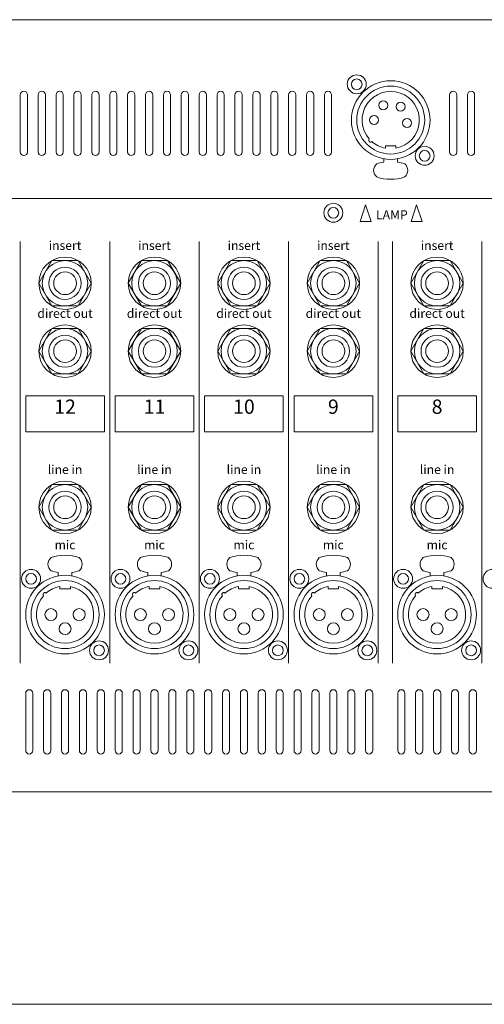
# Model space of a CAD drawing. Units: millimetres. Extents: x -2960 to -147, y 957 to 2777.
# Drawn here: x -1744 to -1614, y 1172 to 1447 of the extents above; entities that cross this region are included whole.
import ezdxf

# ---------------------------------------------------------------- set-up
doc = ezdxf.new("R2010")
doc.units = ezdxf.units.MM
doc.header["$LTSCALE"] = 50.8
for name, color, linetype, lineweight in [('PARTS-CN', 4, 'Continuous', 0), ('SEIHIN', 7, 'Continuous', 0), ('TEXT', 4, 'Continuous', 0)]:
    doc.layers.add(name, color=color, linetype=linetype, lineweight=lineweight)
doc.styles.add('ＭＳ ゴシック', font='txt', dxfattribs={"bigfont": 'ＭＳ ゴシック'})

# ---------------------------------------------------------------- blocks, each defined once
blk = doc.blocks.new('グループ-2')
at = {"layer": 'PARTS-CN', "color": 17, "linetype": 'Continuous', "lineweight": 0}
for p, q in [((-105.67, -455.65), (-105.67, -454.98)), ((-105.67, -454.98), (-102.71, -454.98)), ((-102.71, -455.65), (-102.71, -454.98)), ((-106.09, -459.52), (-106.09, -458.62)), ((-102.28, -459.52), (-102.28, -458.62))]:
    blk.add_line(p, q, dxfattribs=at)
for centre, radius in [((-113.69, -437.79), 2.65), ((-113.69, -437.79), 1.5), ((-104.19, -447.79), 11), ((-104.19, -447.79), 9.5), ((-106.29, -443.65), 1.26), ((-101.44, -444.05), 1.26), ((-108.83, -447.79), 1.26), ((-99.61, -448.6), 1.26), ((-94.69, -457.79), 2.65), ((-94.69, -457.79), 1.5)]:
    blk.add_circle(centre, radius, dxfattribs=at)
for centre, radius, start, end in [((-104.19, -447.79), 8, 280.6352, 221.362), ((-109.85, -453.45), 0.508, 133.181, 316.819), ((-104.19, -447.79), 8, 228.638, 259.3648), ((-102.84, -476.38), 17.16, 100.9195, 107.8653), ((-105.53, -476.38), 17.16, 72.1347, 79.0805), ((-106.58, -461.88), 2.39, 129.888, 230.112), ((-101.8, -461.88), 2.39, 309.888, 50.112), ((-104.19, -452.32), 12.05, 251.0157, 288.9843)]:
    blk.add_arc(centre, radius, start, end, dxfattribs=at)
blk = doc.blocks.new('グループ-5')
at = {"layer": 'SEIHIN', "color": 17, "linetype": 'Continuous', "lineweight": 0}
for points in [[(-111.19, -471.54), (-112.73, -476.14), (-109.65, -476.14)], [(-96.96, -471.54), (-98.49, -476.14), (-95.42, -476.14)]]:
    blk.add_lwpolyline(points, close=True, dxfattribs=at)
at = {"layer": 'TEXT', "color": 17, "insert": (-103.86, -473.02), "char_height": 2.5, "attachment_point": 2, "line_spacing_factor": 0.782827, "style": 'ＭＳ ゴシック'}
blk.add_mtext('LAMP', dxfattribs=at)

msp = doc.modelspace()

# ---------------------------------------------------------------- linework, layer by layer
at = {"layer": 'PARTS-CN', "color": 17, "linetype": 'Continuous', "lineweight": 0}
for p, q in [((-1735.06, 1380.13), (-1738.72, 1373.78)), ((-1727.72, 1380.13), (-1735.06, 1380.13)), ((-1724.06, 1373.78), (-1727.72, 1380.13)), ((-1710.06, 1380.13), (-1713.72, 1373.78)), ((-1702.72, 1380.13), (-1710.06, 1380.13)), ((-1699.06, 1373.78), (-1702.72, 1380.13)), ((-1685.06, 1380.13), (-1688.72, 1373.78)), ((-1677.72, 1380.13), (-1685.06, 1380.13)), ((-1674.06, 1373.78), (-1677.72, 1380.13)), ((-1660.06, 1380.13), (-1663.72, 1373.78)), ((-1652.72, 1380.13), (-1660.06, 1380.13)), ((-1649.06, 1373.78), (-1652.72, 1380.13)), ((-1631.06, 1380.13), (-1634.72, 1373.78)), ((-1623.72, 1380.13), (-1631.06, 1380.13)), ((-1620.06, 1373.78), (-1623.72, 1380.13)), ((-1738.72, 1373.78), (-1735.06, 1367.43)), ((-1727.72, 1367.43), (-1724.06, 1373.78)), ((-1713.72, 1373.78), (-1710.06, 1367.43)), ((-1702.72, 1367.43), (-1699.06, 1373.78)), ((-1688.72, 1373.78), (-1685.06, 1367.43)), ((-1677.72, 1367.43), (-1674.06, 1373.78)), ((-1663.72, 1373.78), (-1660.06, 1367.43)), ((-1652.72, 1367.43), (-1649.06, 1373.78)), ((-1634.72, 1373.78), (-1631.06, 1367.43)), ((-1623.72, 1367.43), (-1620.06, 1373.78)), ((-1735.06, 1367.43), (-1727.72, 1367.43)), ((-1710.06, 1367.43), (-1702.72, 1367.43)), ((-1685.06, 1367.43), (-1677.72, 1367.43)), ((-1660.06, 1367.43), (-1652.72, 1367.43)), ((-1631.06, 1367.43), (-1623.72, 1367.43)), ((-1735.06, 1361.13), (-1738.72, 1354.78)), ((-1727.72, 1361.13), (-1735.06, 1361.13)), ((-1724.06, 1354.78), (-1727.72, 1361.13)), ((-1710.06, 1361.13), (-1713.72, 1354.78)), ((-1702.72, 1361.13), (-1710.06, 1361.13)), ((-1699.06, 1354.78), (-1702.72, 1361.13)), ((-1685.06, 1361.13), (-1688.72, 1354.78)), ((-1677.72, 1361.13), (-1685.06, 1361.13)), ((-1674.06, 1354.78), (-1677.72, 1361.13)), ((-1660.06, 1361.13), (-1663.72, 1354.78)), ((-1652.72, 1361.13), (-1660.06, 1361.13)), ((-1649.06, 1354.78), (-1652.72, 1361.13)), ((-1631.06, 1361.13), (-1634.72, 1354.78)), ((-1623.72, 1361.13), (-1631.06, 1361.13)), ((-1620.06, 1354.78), (-1623.72, 1361.13)), ((-1738.72, 1354.78), (-1735.06, 1348.43)), ((-1727.72, 1348.43), (-1724.06, 1354.78)), ((-1713.72, 1354.78), (-1710.06, 1348.43)), ((-1702.72, 1348.43), (-1699.06, 1354.78)), ((-1688.72, 1354.78), (-1685.06, 1348.43)), ((-1677.72, 1348.43), (-1674.06, 1354.78)), ((-1663.72, 1354.78), (-1660.06, 1348.43)), ((-1652.72, 1348.43), (-1649.06, 1354.78)), ((-1634.72, 1354.78), (-1631.06, 1348.43)), ((-1623.72, 1348.43), (-1620.06, 1354.78)), ((-1735.06, 1348.43), (-1727.72, 1348.43)), ((-1710.06, 1348.43), (-1702.72, 1348.43)), ((-1685.06, 1348.43), (-1677.72, 1348.43)), ((-1660.06, 1348.43), (-1652.72, 1348.43)), ((-1631.06, 1348.43), (-1623.72, 1348.43)), ((-1735.06, 1317.46), (-1738.72, 1311.11)), ((-1727.72, 1317.46), (-1735.06, 1317.46)), ((-1724.06, 1311.11), (-1727.72, 1317.46)), ((-1710.06, 1317.46), (-1713.72, 1311.11)), ((-1702.72, 1317.46), (-1710.06, 1317.46)), ((-1699.06, 1311.11), (-1702.72, 1317.46)), ((-1685.06, 1317.46), (-1688.72, 1311.11)), ((-1677.72, 1317.46), (-1685.06, 1317.46)), ((-1674.06, 1311.11), (-1677.72, 1317.46)), ((-1660.06, 1317.46), (-1663.72, 1311.11)), ((-1652.72, 1317.46), (-1660.06, 1317.46)), ((-1649.06, 1311.11), (-1652.72, 1317.46)), ((-1631.06, 1317.46), (-1634.72, 1311.11)), ((-1623.72, 1317.46), (-1631.06, 1317.46)), ((-1620.06, 1311.11), (-1623.72, 1317.46)), ((-1738.72, 1311.11), (-1735.06, 1304.76)), ((-1727.72, 1304.76), (-1724.06, 1311.11)), ((-1713.72, 1311.11), (-1710.06, 1304.76)), ((-1702.72, 1304.76), (-1699.06, 1311.11)), ((-1688.72, 1311.11), (-1685.06, 1304.76)), ((-1677.72, 1304.76), (-1674.06, 1311.11)), ((-1663.72, 1311.11), (-1660.06, 1304.76)), ((-1652.72, 1304.76), (-1649.06, 1311.11)), ((-1634.72, 1311.11), (-1631.06, 1304.76)), ((-1623.72, 1304.76), (-1620.06, 1311.11)), ((-1735.06, 1304.76), (-1727.72, 1304.76)), ((-1710.06, 1304.76), (-1702.72, 1304.76)), ((-1685.06, 1304.76), (-1677.72, 1304.76)), ((-1660.06, 1304.76), (-1652.72, 1304.76)), ((-1631.06, 1304.76), (-1623.72, 1304.76)), ((-1733.29, 1292.84), (-1733.29, 1291.94)), ((-1729.48, 1292.84), (-1729.48, 1291.94)), ((-1708.29, 1292.84), (-1708.29, 1291.94)), ((-1704.48, 1292.84), (-1704.48, 1291.94)), ((-1683.29, 1292.84), (-1683.29, 1291.94)), ((-1679.48, 1292.84), (-1679.48, 1291.94)), ((-1658.29, 1292.84), (-1658.29, 1291.94)), ((-1654.48, 1292.84), (-1654.48, 1291.94)), ((-1629.29, 1292.84), (-1629.29, 1291.94)), ((-1625.48, 1292.84), (-1625.48, 1291.94)), ((-1732.87, 1288.97), (-1732.87, 1288.3)), ((-1729.91, 1288.97), (-1729.91, 1288.3)), ((-1707.87, 1288.97), (-1707.87, 1288.3)), ((-1704.91, 1288.97), (-1704.91, 1288.3)), ((-1682.87, 1288.97), (-1682.87, 1288.3)), ((-1679.91, 1288.97), (-1679.91, 1288.3)), ((-1657.87, 1288.97), (-1657.87, 1288.3)), ((-1654.91, 1288.97), (-1654.91, 1288.3)), ((-1628.87, 1288.97), (-1628.87, 1288.3)), ((-1625.91, 1288.97), (-1625.91, 1288.3)), ((-1732.87, 1288.3), (-1729.91, 1288.3)), ((-1707.87, 1288.3), (-1704.91, 1288.3)), ((-1682.87, 1288.3), (-1679.91, 1288.3)), ((-1657.87, 1288.3), (-1654.91, 1288.3)), ((-1628.87, 1288.3), (-1625.91, 1288.3))]:
    msp.add_line(p, q, dxfattribs=at)
for centre, radius in [((-1656.39, 1393.49), 2.65), ((-1656.39, 1393.49), 1.5), ((-1731.39, 1373.78), 7.33), ((-1731.39, 1373.78), 6.35), ((-1706.39, 1373.78), 7.33), ((-1706.39, 1373.78), 6.35), ((-1681.39, 1373.78), 7.33), ((-1681.39, 1373.78), 6.35), ((-1656.39, 1373.78), 7.33), ((-1656.39, 1373.78), 6.35), ((-1627.39, 1373.78), 7.33), ((-1627.39, 1373.78), 6.35), ((-1731.39, 1373.78), 4.5), ((-1706.39, 1373.78), 4.5), ((-1681.39, 1373.78), 4.5), ((-1656.39, 1373.78), 4.5), ((-1627.39, 1373.78), 4.5), ((-1731.39, 1373.78), 3.17), ((-1706.39, 1373.78), 3.17), ((-1681.39, 1373.78), 3.17), ((-1656.39, 1373.78), 3.17), ((-1627.39, 1373.78), 3.17), ((-1731.39, 1354.78), 7.33), ((-1731.39, 1354.78), 6.35), ((-1706.39, 1354.78), 7.33), ((-1706.39, 1354.78), 6.35), ((-1681.39, 1354.78), 7.33), ((-1681.39, 1354.78), 6.35), ((-1656.39, 1354.78), 7.33), ((-1656.39, 1354.78), 6.35), ((-1627.39, 1354.78), 7.33), ((-1627.39, 1354.78), 6.35), ((-1731.39, 1354.78), 4.5), ((-1731.39, 1354.78), 3.17), ((-1706.39, 1354.78), 4.5), ((-1706.39, 1354.78), 3.17), ((-1681.39, 1354.78), 4.5), ((-1681.39, 1354.78), 3.17), ((-1656.39, 1354.78), 4.5), ((-1656.39, 1354.78), 3.17), ((-1627.39, 1354.78), 4.5), ((-1627.39, 1354.78), 3.17), ((-1731.39, 1311.11), 7.33), ((-1731.39, 1311.11), 6.35), ((-1706.39, 1311.11), 7.33), ((-1706.39, 1311.11), 6.35), ((-1681.39, 1311.11), 7.33), ((-1681.39, 1311.11), 6.35), ((-1656.39, 1311.11), 7.33), ((-1656.39, 1311.11), 6.35), ((-1627.39, 1311.11), 7.33), ((-1627.39, 1311.11), 6.35), ((-1731.39, 1311.11), 4.5), ((-1731.39, 1311.11), 3.17), ((-1706.39, 1311.11), 4.5), ((-1706.39, 1311.11), 3.17), ((-1681.39, 1311.11), 4.5), ((-1681.39, 1311.11), 3.17), ((-1656.39, 1311.11), 4.5), ((-1656.39, 1311.11), 3.17), ((-1627.39, 1311.11), 4.5), ((-1627.39, 1311.11), 3.17), ((-1740.89, 1291.11), 2.65), ((-1740.89, 1291.11), 1.5), ((-1731.39, 1281.11), 11), ((-1715.89, 1291.11), 2.65), ((-1715.89, 1291.11), 1.5), ((-1706.39, 1281.11), 11), ((-1690.89, 1291.11), 2.65), ((-1690.89, 1291.11), 1.5), ((-1681.39, 1281.11), 11), ((-1665.89, 1291.11), 2.65), ((-1665.89, 1291.11), 1.5), ((-1656.39, 1281.11), 11), ((-1636.89, 1291.11), 2.65), ((-1636.89, 1291.11), 1.5), ((-1627.39, 1281.11), 11), ((-1611.89, 1291.11), 2.65), ((-1731.39, 1281.11), 9.5), ((-1706.39, 1281.11), 9.5), ((-1681.39, 1281.11), 9.5), ((-1656.39, 1281.11), 9.5), ((-1627.39, 1281.11), 9.5), ((-1735.33, 1281.11), 1.68), ((-1727.45, 1281.11), 1.68), ((-1710.33, 1281.11), 1.68), ((-1702.45, 1281.11), 1.68), ((-1685.33, 1281.11), 1.68), ((-1677.45, 1281.11), 1.68), ((-1660.33, 1281.11), 1.68), ((-1652.45, 1281.11), 1.68), ((-1631.33, 1281.11), 1.68), ((-1623.45, 1281.11), 1.68), ((-1731.39, 1277.17), 1.68), ((-1706.39, 1277.17), 1.68), ((-1681.39, 1277.17), 1.68), ((-1656.39, 1277.17), 1.68), ((-1627.39, 1277.17), 1.68), ((-1721.89, 1271.11), 2.65), ((-1721.89, 1271.11), 1.5), ((-1696.89, 1271.11), 2.65), ((-1696.89, 1271.11), 1.5), ((-1671.89, 1271.11), 2.65), ((-1671.89, 1271.11), 1.5), ((-1646.89, 1271.11), 2.65), ((-1646.89, 1271.11), 1.5), ((-1617.89, 1271.11), 2.65), ((-1617.89, 1271.11), 1.5)]:
    msp.add_circle(centre, radius, dxfattribs=at)
for centre, radius, start, end in [((-1731.39, 1285.64), 12.05, 71.0157, 108.9843), ((-1706.39, 1285.64), 12.05, 71.0157, 108.9843), ((-1681.39, 1285.64), 12.05, 71.0157, 108.9843), ((-1656.39, 1285.64), 12.05, 71.0157, 108.9843), ((-1627.39, 1285.64), 12.05, 71.0157, 108.9843), ((-1733.78, 1295.2), 2.39, 129.888, 230.112), ((-1729, 1295.2), 2.39, 309.888, 50.112), ((-1708.78, 1295.2), 2.39, 129.888, 230.112), ((-1704, 1295.2), 2.39, 309.888, 50.112), ((-1683.78, 1295.2), 2.39, 129.888, 230.112), ((-1679, 1295.2), 2.39, 309.888, 50.112), ((-1658.78, 1295.2), 2.39, 129.888, 230.112), ((-1654, 1295.2), 2.39, 309.888, 50.112), ((-1629.78, 1295.2), 2.39, 129.888, 230.112), ((-1625, 1295.2), 2.39, 309.888, 50.112), ((-1730.04, 1309.7), 17.16, 252.1347, 259.0805), ((-1732.74, 1309.7), 17.16, 280.9195, 287.8653), ((-1705.04, 1309.7), 17.16, 252.1347, 259.0805), ((-1707.74, 1309.7), 17.16, 280.9195, 287.8653), ((-1680.04, 1309.7), 17.16, 252.1347, 259.0805), ((-1682.74, 1309.7), 17.16, 280.9195, 287.8653), ((-1655.04, 1309.7), 17.16, 252.1347, 259.0805), ((-1657.74, 1309.7), 17.16, 280.9195, 287.8653), ((-1626.04, 1309.7), 17.16, 252.1347, 259.0805), ((-1628.74, 1309.7), 17.16, 280.9195, 287.8653), ((-1731.39, 1281.11), 8, 138.638, 79.3648), ((-1731.39, 1281.11), 8, 100.6352, 131.362), ((-1706.39, 1281.11), 8, 138.638, 79.3648), ((-1706.39, 1281.11), 8, 100.6352, 131.362), ((-1681.39, 1281.11), 8, 138.638, 79.3648), ((-1681.39, 1281.11), 8, 100.6352, 131.362), ((-1656.39, 1281.11), 8, 138.638, 79.3648), ((-1656.39, 1281.11), 8, 100.6352, 131.362), ((-1627.39, 1281.11), 8, 138.638, 79.3648), ((-1627.39, 1281.11), 8, 100.6352, 131.362), ((-1737.05, 1286.77), 0.508, 43.181, 226.819), ((-1712.05, 1286.77), 0.508, 43.181, 226.819), ((-1687.05, 1286.77), 0.508, 43.181, 226.819), ((-1662.05, 1286.77), 0.508, 43.181, 226.819), ((-1633.05, 1286.77), 0.508, 43.181, 226.819)]:
    msp.add_arc(centre, radius, start, end, dxfattribs=at)
at = {"layer": 'SEIHIN', "color": 17, "linetype": 'Continuous', "lineweight": 0}
for p, q in [((-1418.89, 1447.5), (-2301.89, 1447.5)), ((-1743.89, 1426.5), (-1743.89, 1410.5)), ((-1741.89, 1426.5), (-1741.89, 1410.5)), ((-1738.89, 1426.5), (-1738.89, 1410.5)), ((-1736.89, 1426.5), (-1736.89, 1410.5)), ((-1733.89, 1426.5), (-1733.89, 1410.5)), ((-1731.89, 1426.5), (-1731.89, 1410.5)), ((-1728.89, 1426.5), (-1728.89, 1410.5)), ((-1726.89, 1426.5), (-1726.89, 1410.5)), ((-1723.89, 1426.5), (-1723.89, 1410.5)), ((-1721.89, 1426.5), (-1721.89, 1410.5)), ((-1718.89, 1426.5), (-1718.89, 1410.5)), ((-1716.89, 1426.5), (-1716.89, 1410.5)), ((-1713.89, 1426.5), (-1713.89, 1410.5)), ((-1711.89, 1426.5), (-1711.89, 1410.5)), ((-1708.89, 1426.5), (-1708.89, 1410.5)), ((-1706.89, 1426.5), (-1706.89, 1410.5)), ((-1703.89, 1426.5), (-1703.89, 1410.5)), ((-1701.89, 1426.5), (-1701.89, 1410.5)), ((-1698.89, 1426.5), (-1698.89, 1410.5)), ((-1696.89, 1426.5), (-1696.89, 1410.5)), ((-1693.89, 1426.5), (-1693.89, 1410.5)), ((-1691.89, 1426.5), (-1691.89, 1410.5)), ((-1688.89, 1426.5), (-1688.89, 1410.5)), ((-1686.89, 1426.5), (-1686.89, 1410.5)), ((-1683.89, 1426.5), (-1683.89, 1410.5)), ((-1681.89, 1426.5), (-1681.89, 1410.5)), ((-1678.89, 1426.5), (-1678.89, 1410.5)), ((-1676.89, 1426.5), (-1676.89, 1410.5)), ((-1673.89, 1426.5), (-1673.89, 1410.5)), ((-1671.89, 1426.5), (-1671.89, 1410.5)), ((-1668.89, 1426.5), (-1668.89, 1410.5)), ((-1666.89, 1426.5), (-1666.89, 1410.5)), ((-1663.89, 1426.5), (-1663.89, 1410.5)), ((-1661.89, 1426.5), (-1661.89, 1410.5)), ((-1658.89, 1426.5), (-1658.89, 1410.5)), ((-1656.89, 1426.5), (-1656.89, 1410.5)), ((-1623.89, 1426.5), (-1623.89, 1410.5)), ((-1621.89, 1426.5), (-1621.89, 1410.5)), ((-1618.89, 1426.5), (-1618.89, 1410.5)), ((-1616.89, 1426.5), (-1616.89, 1410.5)), ((-1418.89, 1397.5), (-2301.89, 1397.5)), ((-1743.89, 1385.5), (-1743.89, 1267.5)), ((-1718.89, 1385.5), (-1718.89, 1267.5)), ((-1693.89, 1385.5), (-1693.89, 1267.5)), ((-1668.89, 1385.5), (-1668.89, 1267.5)), ((-1643.89, 1385.5), (-1643.89, 1267.5)), ((-1639.89, 1385.5), (-1639.89, 1267.5)), ((-1614.89, 1385.5), (-1614.89, 1267.5)), ((-1742.39, 1342.26), (-1742.39, 1332.26)), ((-1742.39, 1342.26), (-1720.39, 1342.26)), ((-1720.39, 1342.26), (-1720.39, 1332.26)), ((-1717.39, 1342.26), (-1717.39, 1332.26)), ((-1717.39, 1342.26), (-1695.39, 1342.26)), ((-1695.39, 1342.26), (-1695.39, 1332.26)), ((-1692.39, 1342.26), (-1692.39, 1332.26)), ((-1692.39, 1342.26), (-1670.39, 1342.26)), ((-1670.39, 1342.26), (-1670.39, 1332.26)), ((-1667.39, 1342.26), (-1667.39, 1332.26)), ((-1667.39, 1342.26), (-1645.39, 1342.26)), ((-1645.39, 1342.26), (-1645.39, 1332.26)), ((-1638.39, 1342.26), (-1638.39, 1332.26)), ((-1638.39, 1342.26), (-1616.39, 1342.26)), ((-1616.39, 1342.26), (-1616.39, 1332.26)), ((-1742.39, 1332.26), (-1720.39, 1332.26)), ((-1717.39, 1332.26), (-1695.39, 1332.26)), ((-1692.39, 1332.26), (-1670.39, 1332.26)), ((-1667.39, 1332.26), (-1645.39, 1332.26)), ((-1638.39, 1332.26), (-1616.39, 1332.26)), ((-1742.39, 1259.11), (-1742.39, 1243.11)), ((-1740.39, 1259.11), (-1740.39, 1243.11)), ((-1737.39, 1259.11), (-1737.39, 1243.11)), ((-1735.39, 1259.11), (-1735.39, 1243.11)), ((-1732.39, 1259.11), (-1732.39, 1243.11)), ((-1730.39, 1259.11), (-1730.39, 1243.11)), ((-1727.39, 1259.11), (-1727.39, 1243.11)), ((-1725.39, 1259.11), (-1725.39, 1243.11)), ((-1722.39, 1259.11), (-1722.39, 1243.11)), ((-1720.39, 1259.11), (-1720.39, 1243.11)), ((-1717.39, 1259.11), (-1717.39, 1243.11)), ((-1715.39, 1259.11), (-1715.39, 1243.11)), ((-1712.39, 1259.11), (-1712.39, 1243.11)), ((-1710.39, 1259.11), (-1710.39, 1243.11)), ((-1707.39, 1259.11), (-1707.39, 1243.11)), ((-1705.39, 1259.11), (-1705.39, 1243.11)), ((-1702.39, 1259.11), (-1702.39, 1243.11)), ((-1700.39, 1259.11), (-1700.39, 1243.11)), ((-1697.39, 1259.11), (-1697.39, 1243.11)), ((-1695.39, 1259.11), (-1695.39, 1243.11)), ((-1692.39, 1259.11), (-1692.39, 1243.11)), ((-1690.39, 1259.11), (-1690.39, 1243.11)), ((-1687.39, 1259.11), (-1687.39, 1243.11)), ((-1685.39, 1259.11), (-1685.39, 1243.11)), ((-1682.39, 1259.11), (-1682.39, 1243.11)), ((-1680.39, 1259.11), (-1680.39, 1243.11)), ((-1677.39, 1259.11), (-1677.39, 1243.11)), ((-1675.39, 1259.11), (-1675.39, 1243.11)), ((-1672.39, 1259.11), (-1672.39, 1243.11)), ((-1670.39, 1259.11), (-1670.39, 1243.11)), ((-1667.39, 1259.11), (-1667.39, 1243.11)), ((-1665.39, 1259.11), (-1665.39, 1243.11)), ((-1662.39, 1259.11), (-1662.39, 1243.11)), ((-1660.39, 1259.11), (-1660.39, 1243.11)), ((-1657.39, 1259.11), (-1657.39, 1243.11)), ((-1655.39, 1259.11), (-1655.39, 1243.11)), ((-1652.39, 1259.11), (-1652.39, 1243.11)), ((-1650.39, 1259.11), (-1650.39, 1243.11)), ((-1647.39, 1259.11), (-1647.39, 1243.11)), ((-1645.39, 1259.11), (-1645.39, 1243.11)), ((-1638.39, 1259.11), (-1638.39, 1243.11)), ((-1636.39, 1259.11), (-1636.39, 1243.11)), ((-1633.39, 1259.11), (-1633.39, 1243.11)), ((-1631.39, 1259.11), (-1631.39, 1243.11)), ((-1628.39, 1259.11), (-1628.39, 1243.11)), ((-1626.39, 1259.11), (-1626.39, 1243.11)), ((-1623.39, 1259.11), (-1623.39, 1243.11)), ((-1621.39, 1259.11), (-1621.39, 1243.11)), ((-1618.39, 1259.11), (-1618.39, 1243.11)), ((-1616.39, 1259.11), (-1616.39, 1243.11)), ((-1418.89, 1231.5), (-2301.89, 1231.5)), ((-1418.89, 1172.11), (-2301.89, 1172.11))]:
    msp.add_line(p, q, dxfattribs=at)
for centre, start, end in [((-1742.89, 1426.5), 0, 180), ((-1737.89, 1426.5), 0, 180), ((-1732.89, 1426.5), 0, 180), ((-1727.89, 1426.5), 0, 180), ((-1722.89, 1426.5), 0, 180), ((-1717.89, 1426.5), 0, 180), ((-1712.89, 1426.5), 0, 180), ((-1707.89, 1426.5), 0, 180), ((-1702.89, 1426.5), 0, 180), ((-1697.89, 1426.5), 0, 180), ((-1692.89, 1426.5), 0, 180), ((-1687.89, 1426.5), 0, 180), ((-1682.89, 1426.5), 0, 180), ((-1677.89, 1426.5), 0, 180), ((-1672.89, 1426.5), 0, 180), ((-1667.89, 1426.5), 0, 180), ((-1662.89, 1426.5), 0, 180), ((-1657.89, 1426.5), 0, 180), ((-1622.89, 1426.5), 0, 180), ((-1617.89, 1426.5), 0, 180), ((-1742.89, 1410.5), 180, 0), ((-1737.89, 1410.5), 180, 0), ((-1732.89, 1410.5), 180, 0), ((-1727.89, 1410.5), 180, 0), ((-1722.89, 1410.5), 180, 0), ((-1717.89, 1410.5), 180, 0), ((-1712.89, 1410.5), 180, 0), ((-1707.89, 1410.5), 180, 0), ((-1702.89, 1410.5), 180, 0), ((-1697.89, 1410.5), 180, 0), ((-1692.89, 1410.5), 180, 0), ((-1687.89, 1410.5), 180, 0), ((-1682.89, 1410.5), 180, 0), ((-1677.89, 1410.5), 180, 0), ((-1672.89, 1410.5), 180, 0), ((-1667.89, 1410.5), 180, 0), ((-1662.89, 1410.5), 180, 0), ((-1657.89, 1410.5), 180, 0), ((-1622.89, 1410.5), 180, 0), ((-1617.89, 1410.5), 180, 0), ((-1741.39, 1259.11), 0, 180), ((-1736.39, 1259.11), 0, 180), ((-1731.39, 1259.11), 0, 180), ((-1726.39, 1259.11), 0, 180), ((-1721.39, 1259.11), 0, 180), ((-1716.39, 1259.11), 0, 180), ((-1711.39, 1259.11), 0, 180), ((-1706.39, 1259.11), 0, 180), ((-1701.39, 1259.11), 0, 180), ((-1696.39, 1259.11), 0, 180), ((-1691.39, 1259.11), 0, 180), ((-1686.39, 1259.11), 0, 180), ((-1681.39, 1259.11), 0, 180), ((-1676.39, 1259.11), 0, 180), ((-1671.39, 1259.11), 0, 180), ((-1666.39, 1259.11), 0, 180), ((-1661.39, 1259.11), 0, 180), ((-1656.39, 1259.11), 0, 180), ((-1651.39, 1259.11), 0, 180), ((-1646.39, 1259.11), 0, 180), ((-1637.39, 1259.11), 0, 180), ((-1632.39, 1259.11), 0, 180), ((-1627.39, 1259.11), 0, 180), ((-1622.39, 1259.11), 0, 180), ((-1617.39, 1259.11), 0, 180), ((-1741.39, 1243.11), 180, 0), ((-1736.39, 1243.11), 180, 0), ((-1731.39, 1243.11), 180, 0), ((-1726.39, 1243.11), 180, 0), ((-1721.39, 1243.11), 180, 0), ((-1716.39, 1243.11), 180, 0), ((-1711.39, 1243.11), 180, 0), ((-1706.39, 1243.11), 180, 0), ((-1701.39, 1243.11), 180, 0), ((-1696.39, 1243.11), 180, 0), ((-1691.39, 1243.11), 180, 0), ((-1686.39, 1243.11), 180, 0), ((-1681.39, 1243.11), 180, 0), ((-1676.39, 1243.11), 180, 0), ((-1671.39, 1243.11), 180, 0), ((-1666.39, 1243.11), 180, 0), ((-1661.39, 1243.11), 180, 0), ((-1656.39, 1243.11), 180, 0), ((-1651.39, 1243.11), 180, 0), ((-1646.39, 1243.11), 180, 0), ((-1637.39, 1243.11), 180, 0), ((-1632.39, 1243.11), 180, 0), ((-1627.39, 1243.11), 180, 0), ((-1622.39, 1243.11), 180, 0), ((-1617.39, 1243.11), 180, 0)]:
    msp.add_arc(centre, 1, start, end, dxfattribs=at)

# ---------------------------------------------------------------- block references
at = {"layer": 'SEIHIN', "color": 17}
for name in ['グループ-2', 'グループ-5']:
    msp.add_blockref(name, (-1536.17, 1867.22), dxfattribs=at)

# ---------------------------------------------------------------- texts
at = {"layer": 'TEXT', "color": 17, "attachment_point": 2, "line_spacing_factor": 0.782827, "style": 'ＭＳ ゴシック'}
for s, insert, char_height in [('insert', (-1731.39, 1385.6), 2.5), ('insert', (-1706.39, 1385.6), 2.5), ('insert', (-1681.39, 1385.6), 2.5), ('insert', (-1656.39, 1385.6), 2.5), ('insert', (-1627.39, 1385.6), 2.5), ('direct out', (-1731.39, 1366.6), 2.5), ('direct out', (-1706.39, 1366.6), 2.5), ('direct out', (-1681.39, 1366.6), 2.5), ('direct out', (-1656.39, 1366.6), 2.5), ('direct out', (-1627.39, 1366.6), 2.5), ('12', (-1731.39, 1341.26), 4), ('11', (-1706.39, 1341.26), 4), ('10', (-1681.39, 1341.26), 4), ('9', (-1656.39, 1341.26), 4), ('8', (-1627.39, 1341.26), 4), ('line in', (-1731.39, 1322.93), 2.5), ('line in', (-1706.39, 1322.93), 2.5), ('line in', (-1681.39, 1322.93), 2.5), ('line in', (-1656.39, 1322.93), 2.5), ('line in', (-1627.39, 1322.93), 2.5), ('mic', (-1731.39, 1301.87), 2.5), ('mic', (-1706.39, 1301.87), 2.5), ('mic', (-1681.39, 1301.87), 2.5), ('mic', (-1656.39, 1301.87), 2.5), ('mic', (-1627.39, 1301.87), 2.5)]:
    msp.add_mtext(s, dxfattribs=dict(at, insert=insert, char_height=char_height))

doc.saveas('drawing.dxf')
